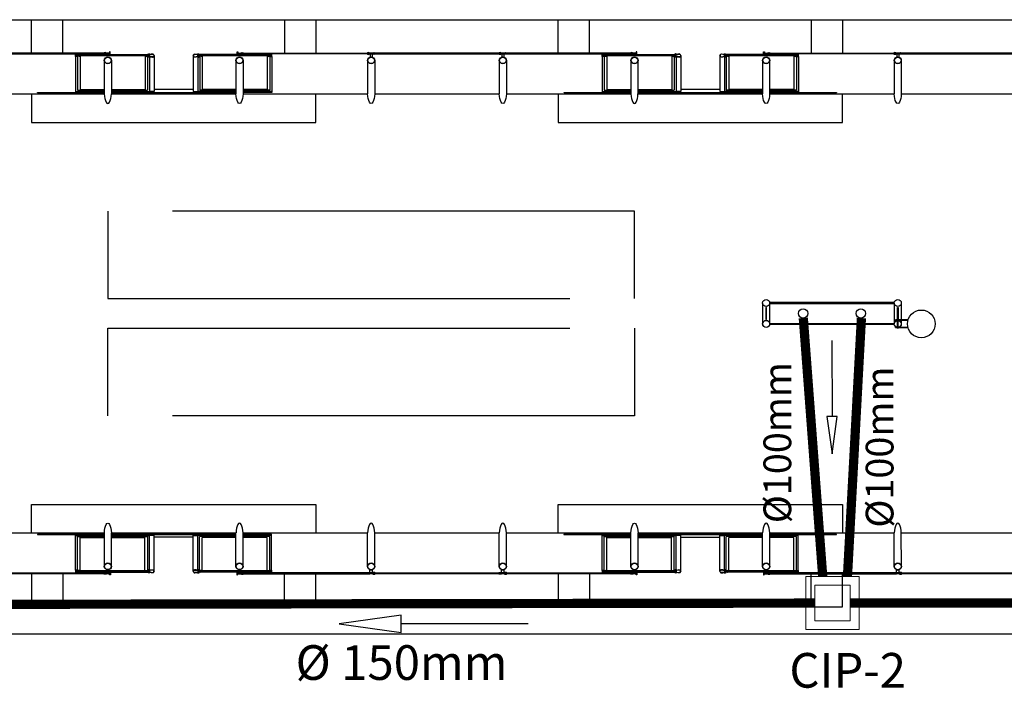
# Model space of a CAD drawing. Extents: x 37684 to 185796, y -72531 to -43496.
# Drawn here: x 158294 to 159360, y -61342 to -60619 of the extents above; entities that cross this region are included whole.
import ezdxf
from ezdxf.enums import TextEntityAlignment as Align

# ---------------------------------------------------------------- set-up
doc = ezdxf.new("R2010")
doc.units = 0
doc.header["$LTSCALE"] = 100
doc.linetypes.add('DASHED', pattern=[0.75, 0.5, -0.25])
doc.linetypes.add('DASHED2', pattern=[0.375, 0.25, -0.125])
doc.layers.get('0').update_dxf_attribs({"linetype": 'CONTINUOUS'})
for name, color, linetype in [('005', 7, 'CONTINUOUS'), ('2', 7, 'CONTINUOUS'), ('agua', 7, 'CONTINUOUS'), ('BASE ELETRICA', 7, 'CONTINUOUS'), ('PVC 100 AP', 170, 'CONTINUOUS')]:
    doc.layers.add(name, color=color, linetype=linetype)
doc.styles.add('ROMANS', font='romans.shx', dxfattribs={"height": 30})

# ---------------------------------------------------------------- blocks, each defined once
blk = doc.blocks.new('ESTACAO SOLAR1')
at = {"layer": '005'}
for p, q in [((-49.864, 4.28), (-49.864, 3.903)), ((-49.844, 4.3), (-49.084, 4.3)), ((-49.844, 4.28), (-49.844, 3.916)), ((-49.815, 4.285), (-49.815, 3.924)), ((-49.112, 4.285), (-49.112, 3.924)), ((-49.084, 4.277), (-49.084, 3.916)), ((-49.064, 4.273), (-49.064, 3.903)), ((-48.541, 4.273), (-48.541, 3.903)), ((-47.761, 4.3), (-48.521, 4.3)), ((-48.521, 4.277), (-48.521, 3.916)), ((-48.493, 4.285), (-48.493, 3.924)), ((-47.79, 4.285), (-47.79, 3.924)), ((-47.761, 4.28), (-47.761, 3.916)), ((-47.741, 4.28), (-47.741, 3.903)), ((-44.164, 4.28), (-44.164, 3.903)), ((-44.144, 4.3), (-43.384, 4.3)), ((-44.144, 4.28), (-44.144, 3.916)), ((-44.115, 4.285), (-44.115, 3.924)), ((-43.412, 4.285), (-43.412, 3.924)), ((-43.384, 4.277), (-43.384, 3.916)), ((-43.364, 4.273), (-43.364, 3.903)), ((-42.841, 4.273), (-42.841, 3.903)), ((-42.061, 4.3), (-42.821, 4.3)), ((-42.821, 4.277), (-42.821, 3.916)), ((-42.793, 4.285), (-42.793, 3.924)), ((-42.09, 4.285), (-42.09, 3.924)), ((-42.061, 4.28), (-42.061, 3.916)), ((-42.041, 4.28), (-42.041, 3.903)), ((-49.477, 4.238), (-49.477, 3.876)), ((-48.128, 4.238), (-48.128, 3.876)), ((-46.703, 4.238), (-46.703, 3.876)), ((-45.278, 4.238), (-45.278, 3.876)), ((-43.777, 4.238), (-43.777, 3.876)), ((-42.428, 4.238), (-42.428, 3.876)), ((-41.003, 4.238), (-41.003, 3.876)), ((-50.902, 3.876), (-49.553, 3.876)), ((-49.864, 3.903), (-49.553, 3.903)), ((-49.844, 3.916), (-49.553, 3.916)), ((-49.815, 3.924), (-49.553, 3.924)), ((-49.477, 3.924), (-49.112, 3.924)), ((-49.477, 3.916), (-49.084, 3.916)), ((-49.477, 3.903), (-49.064, 3.903)), ((-49.477, 3.888), (-48.128, 3.888)), ((-49.477, 3.876), (-48.128, 3.876)), ((-49.064, 3.892), (-48.541, 3.892)), ((-48.591, 3.923), (-49.014, 3.923)), ((-48.128, 3.903), (-48.541, 3.903)), ((-48.128, 3.916), (-48.521, 3.916)), ((-48.128, 3.924), (-48.493, 3.924)), ((-47.79, 3.924), (-48.052, 3.924)), ((-47.761, 3.916), (-48.052, 3.916)), ((-47.741, 3.903), (-48.052, 3.903)), ((-48.052, 3.876), (-46.703, 3.876)), ((-46.627, 3.876), (-45.278, 3.876)), ((-45.202, 3.876), (-43.853, 3.876)), ((-44.164, 3.903), (-43.853, 3.903)), ((-44.144, 3.916), (-43.853, 3.916)), ((-44.115, 3.924), (-43.853, 3.924)), ((-43.777, 3.924), (-43.412, 3.924)), ((-43.777, 3.916), (-43.384, 3.916)), ((-43.777, 3.903), (-43.364, 3.903)), ((-43.777, 3.888), (-42.428, 3.888)), ((-43.777, 3.876), (-42.428, 3.876)), ((-43.364, 3.892), (-42.841, 3.892)), ((-42.891, 3.923), (-43.314, 3.923)), ((-42.428, 3.903), (-42.841, 3.903)), ((-42.428, 3.916), (-42.821, 3.916)), ((-42.428, 3.924), (-42.793, 3.924)), ((-42.09, 3.924), (-42.352, 3.924)), ((-42.061, 3.916), (-42.352, 3.916)), ((-42.041, 3.903), (-42.352, 3.903)), ((-42.352, 3.876), (-41.003, 3.876)), ((-40.927, 3.876), (-39.578, 3.876)), ((-42.428, 1.613), (-42.428, 1.387)), ((-42.352, 1.613), (-42.352, 1.387)), ((-41.003, 1.613), (-41.003, 1.386)), ((-40.927, 1.613), (-40.927, 1.386)), ((-40.857, 1.43, 0), (-40.99, 1.43, 0)), ((-40.99, 1.425, 0), (-40.99, 1.43, 0)), ((-40.858, 1.425, 0), (-40.99, 1.425, 0)), ((-40.973, 1.435, 0), (-40.973, 1.43, 0)), ((-40.957, 1.435, 0), (-40.973, 1.435, 0)), ((-40.968, 1.349, 0), (-40.968, 1.425, 0)), ((-40.962, 1.349, 0), (-40.962, 1.425, 0)), ((-40.957, 1.435, 0), (-40.957, 1.43, 0)), ((-40.858, 1.349, 0), (-40.99, 1.349, 0)), ((-40.99, 1.344, 0), (-40.99, 1.349, 0)), ((-40.857, 1.344, 0), (-40.99, 1.344, 0)), ((-40.973, 1.339, 0), (-40.973, 1.344, 0)), ((-40.957, 1.339, 0), (-40.973, 1.339, 0)), ((-40.957, 1.339, 0), (-40.957, 1.344, 0)), ((-50.902, -0.875), (-49.553, -0.875)), ((-49.864, -0.902), (-49.553, -0.902)), ((-49.864, -1.279), (-49.864, -0.902)), ((-49.844, -0.915), (-49.553, -0.915)), ((-49.844, -1.279), (-49.844, -0.915)), ((-49.815, -0.924), (-49.553, -0.924)), ((-49.815, -1.284), (-49.815, -0.924)), ((-49.477, -0.875), (-48.128, -0.875)), ((-49.477, -1.237), (-49.477, -0.875)), ((-49.477, -0.887), (-48.128, -0.887)), ((-49.477, -0.902), (-49.064, -0.902)), ((-49.477, -0.915), (-49.084, -0.915)), ((-49.477, -0.924), (-49.113, -0.924)), ((-49.113, -1.284), (-49.113, -0.924)), ((-49.084, -1.276), (-49.084, -0.915)), ((-49.064, -0.891), (-48.542, -0.891)), ((-49.064, -1.272), (-49.064, -0.902)), ((-48.591, -0.922), (-49.014, -0.922)), ((-48.542, -1.272), (-48.542, -0.902)), ((-48.128, -0.902), (-48.542, -0.902)), ((-48.522, -1.276), (-48.522, -0.915)), ((-48.128, -0.915), (-48.522, -0.915)), ((-48.128, -0.924), (-48.493, -0.924)), ((-48.493, -1.284), (-48.493, -0.924)), ((-48.128, -1.237), (-48.128, -0.875)), ((-48.052, -0.875), (-46.703, -0.875)), ((-47.742, -0.902), (-48.052, -0.902)), ((-47.762, -0.915), (-48.052, -0.915)), ((-47.79, -0.924), (-48.052, -0.924)), ((-47.791, -1.285), (-47.79, -0.924)), ((-47.762, -1.279), (-47.762, -0.915)), ((-47.742, -1.279), (-47.742, -0.902)), ((-46.703, -1.238), (-46.703, -0.875)), ((-46.627, -0.875), (-45.278, -0.875)), ((-45.278, -1.238), (-45.278, -0.875)), ((-45.202, -0.875), (-43.853, -0.875)), ((-44.164, -0.902), (-43.853, -0.902)), ((-44.164, -1.28), (-44.164, -0.902)), ((-44.144, -0.915), (-43.853, -0.915)), ((-44.144, -1.28), (-44.144, -0.915)), ((-44.115, -0.924), (-43.853, -0.924)), ((-44.115, -1.285), (-44.115, -0.924)), ((-43.777, -0.875), (-42.428, -0.875)), ((-43.777, -1.238), (-43.777, -0.875)), ((-43.777, -0.888), (-42.428, -0.888)), ((-43.777, -0.902), (-43.364, -0.902)), ((-43.777, -0.915), (-43.384, -0.915)), ((-43.777, -0.924), (-43.413, -0.924)), ((-43.413, -1.285), (-43.413, -0.924)), ((-43.384, -1.277), (-43.384, -0.915)), ((-43.364, -0.892), (-42.842, -0.892)), ((-43.364, -1.273), (-43.364, -0.902)), ((-42.891, -0.923), (-43.314, -0.923)), ((-42.842, -1.273), (-42.842, -0.902)), ((-42.428, -0.902), (-42.842, -0.902)), ((-42.822, -1.277), (-42.822, -0.915)), ((-42.428, -0.915), (-42.822, -0.915)), ((-42.428, -0.924), (-42.793, -0.924)), ((-42.793, -1.285), (-42.793, -0.924)), ((-42.428, -1.238), (-42.428, -0.875)), ((-42.352, -0.875), (-41.003, -0.875)), ((-42.042, -0.902), (-42.352, -0.902)), ((-42.062, -0.915), (-42.352, -0.915)), ((-42.09, -0.924), (-42.352, -0.924)), ((-42.091, -1.285), (-42.09, -0.924)), ((-42.062, -1.28), (-42.062, -0.915)), ((-42.042, -1.28), (-42.042, -0.902)), ((-41.003, -1.238), (-41.003, -0.875)), ((-40.927, -0.875), (-39.578, -0.875)), ((-49.844, -1.299), (-49.084, -1.299)), ((-47.762, -1.299), (-48.522, -1.299)), ((-44.144, -1.3), (-43.384, -1.3)), ((-42.062, -1.3), (-42.822, -1.3))]:
    blk.add_line(p, q, dxfattribs=at)
for points in [[(-50.34, 4.317), (-50.34, 4.676), (-50.002, 4.676)], [(-50.002, 4.317), (-50.002, 4.676), (-47.602, 4.676), (-47.602, 4.317)], [(-47.602, 4.676), (-47.265, 4.676), (-47.265, 4.317)], [(-44.64, 4.317), (-44.64, 4.676), (-44.302, 4.676)], [(-44.302, 4.317), (-44.302, 4.676), (-41.902, 4.676), (-41.902, 4.317)], [(-41.902, 4.676), (-41.565, 4.676), (-41.565, 4.317)], [(-50.906, 4.309), (-49.548, 4.309), (-49.548, 4.317), (-50.906, 4.317), (-50.906, 4.309)], [(-49.845, 4.282), (-49.862, 4.282), (-49.862, 4.299), (-49.845, 4.299), (-49.845, 4.282)], [(-49.844, 4.294), (-49.834, 4.294), (-49.834, 4.286), (-49.844, 4.286)], [(-49.826, 4.294), (-49.102, 4.294), (-49.102, 4.286), (-49.826, 4.286), (-49.826, 4.294)], [(-49.488, 4.309), (-49.488, 4.329), (-49.496, 4.329), (-49.496, 4.317), (-49.543, 4.317), (-49.543, 4.309), (-49.488, 4.309)], [(-49.084, 4.294), (-49.094, 4.294), (-49.094, 4.286), (-49.084, 4.286)], [(-49.082, 4.282), (-49.065, 4.282), (-49.065, 4.299), (-49.082, 4.299), (-49.082, 4.282)], [(-49.014, 4.29), (-49.014, 3.903), (-49.064, 3.903)], [(-48.591, 4.29), (-48.591, 3.903), (-48.541, 3.903)], [(-48.523, 4.282), (-48.54, 4.282), (-48.54, 4.299), (-48.523, 4.299), (-48.523, 4.282)], [(-48.522, 4.294), (-48.512, 4.294), (-48.512, 4.286), (-48.522, 4.286)], [(-48.504, 4.294), (-47.78, 4.294), (-47.78, 4.286), (-48.504, 4.286), (-48.504, 4.294)], [(-48.117, 4.309), (-48.117, 4.329), (-48.109, 4.329), (-48.109, 4.317), (-48.062, 4.317), (-48.062, 4.309), (-48.117, 4.309)], [(-46.699, 4.309), (-48.056, 4.309), (-48.056, 4.317), (-46.699, 4.317), (-46.699, 4.309)], [(-47.762, 4.294), (-47.772, 4.294), (-47.772, 4.286), (-47.762, 4.286)], [(-47.76, 4.282), (-47.743, 4.282), (-47.743, 4.299), (-47.76, 4.299), (-47.76, 4.282)], [(-46.631, 4.309), (-45.273, 4.309), (-45.273, 4.317), (-46.631, 4.317), (-46.631, 4.309)], [(-45.206, 4.309), (-43.848, 4.309), (-43.848, 4.317), (-45.206, 4.317), (-45.206, 4.309)], [(-44.145, 4.282), (-44.162, 4.282), (-44.162, 4.299), (-44.145, 4.299), (-44.145, 4.282)], [(-44.144, 4.294), (-44.134, 4.294), (-44.134, 4.286), (-44.144, 4.286)], [(-44.126, 4.294), (-43.402, 4.294), (-43.402, 4.286), (-44.126, 4.286), (-44.126, 4.294)], [(-43.788, 4.309), (-43.788, 4.329), (-43.796, 4.329), (-43.796, 4.317), (-43.843, 4.317), (-43.843, 4.309), (-43.788, 4.309)], [(-43.384, 4.294), (-43.394, 4.294), (-43.394, 4.286), (-43.384, 4.286)], [(-43.382, 4.282), (-43.365, 4.282), (-43.365, 4.299), (-43.382, 4.299), (-43.382, 4.282)], [(-43.314, 4.29), (-43.314, 3.903), (-43.364, 3.903)], [(-42.891, 4.29), (-42.891, 3.903), (-42.841, 3.903)], [(-42.823, 4.282), (-42.84, 4.282), (-42.84, 4.299), (-42.823, 4.299), (-42.823, 4.282)], [(-42.822, 4.294), (-42.812, 4.294), (-42.812, 4.286), (-42.822, 4.286)], [(-42.804, 4.294), (-42.08, 4.294), (-42.08, 4.286), (-42.804, 4.286), (-42.804, 4.294)], [(-42.417, 4.309), (-42.417, 4.329), (-42.409, 4.329), (-42.409, 4.317), (-42.362, 4.317), (-42.362, 4.309), (-42.417, 4.309)], [(-40.999, 4.309), (-42.356, 4.309), (-42.356, 4.317), (-40.999, 4.317), (-40.999, 4.309)], [(-42.062, 4.294), (-42.072, 4.294), (-42.072, 4.286), (-42.062, 4.286)], [(-42.06, 4.282), (-42.043, 4.282), (-42.043, 4.299), (-42.06, 4.299), (-42.06, 4.282)], [(-40.931, 4.309), (-39.573, 4.309), (-39.573, 4.317), (-40.931, 4.317), (-40.931, 4.309)], [(-49.553, 4.238), (-49.553, 3.876)], [(-48.052, 4.238), (-48.052, 3.876)], [(-46.627, 4.238), (-46.627, 3.876)], [(-45.202, 4.238), (-45.202, 3.876)], [(-43.853, 4.238), (-43.853, 3.876)], [(-42.352, 4.238), (-42.352, 3.876)], [(-40.927, 4.238), (-40.927, 3.876)], [(-50.34, 3.876), (-50.34, 3.567), (-47.265, 3.567), (-47.265, 3.876)], [(-49.553, 3.888), (-50.277, 3.888), (-50.277, 3.892), (-49.864, 3.892)], [(-49.864, 3.903), (-49.864, 3.889), (-49.553, 3.889)], [(-49.477, 3.889), (-49.064, 3.889), (-49.064, 3.903)], [(-48.128, 3.889), (-48.541, 3.889), (-48.541, 3.903)], [(-47.741, 3.903), (-47.741, 3.889), (-48.052, 3.889)], [(-44.64, 3.876), (-44.64, 3.567), (-41.565, 3.567), (-41.565, 3.876)], [(-43.853, 3.888), (-44.577, 3.888), (-44.577, 3.892), (-44.164, 3.892)], [(-44.164, 3.903), (-44.164, 3.889), (-43.853, 3.889)], [(-43.777, 3.889), (-43.364, 3.889), (-43.364, 3.903)], [(-42.428, 3.889), (-42.841, 3.889), (-42.841, 3.903)], [(-42.041, 3.903), (-42.041, 3.889), (-42.352, 3.889)], [(-42.041, 3.892), (-41.627, 3.892), (-41.627, 3.888), (-42.352, 3.888)], [(-50.34, -0.875), (-50.34, -0.566), (-47.265, -0.566), (-47.265, -0.875)], [(-44.64, -0.875), (-44.64, -0.566), (-41.565, -0.567), (-41.565, -0.875)], [(-49.553, -0.887), (-50.278, -0.887), (-50.278, -0.891), (-49.864, -0.891)], [(-49.864, -0.902), (-49.864, -0.888), (-49.553, -0.888)], [(-49.553, -1.237), (-49.553, -0.875)], [(-49.477, -0.888), (-49.064, -0.888), (-49.064, -0.902)], [(-49.014, -1.289), (-49.014, -0.902), (-49.064, -0.902)], [(-48.591, -1.289), (-48.591, -0.902), (-48.542, -0.902)], [(-48.128, -0.888), (-48.542, -0.888), (-48.542, -0.902)], [(-48.052, -1.237), (-48.052, -0.875)], [(-47.742, -0.902), (-47.742, -0.888), (-48.052, -0.888)], [(-46.627, -1.238), (-46.627, -0.875)], [(-45.202, -1.238), (-45.202, -0.875)], [(-43.853, -0.888), (-44.578, -0.888), (-44.578, -0.892), (-44.164, -0.892)], [(-44.164, -0.902), (-44.164, -0.888), (-43.853, -0.888)], [(-43.853, -1.238), (-43.853, -0.875)], [(-43.777, -0.888), (-43.364, -0.888), (-43.364, -0.902)], [(-43.314, -1.29), (-43.314, -0.902), (-43.364, -0.902)], [(-42.891, -1.29), (-42.891, -0.902), (-42.842, -0.902)], [(-42.428, -0.889), (-42.842, -0.888), (-42.842, -0.902)], [(-42.352, -1.238), (-42.352, -0.875)], [(-42.042, -0.892), (-41.628, -0.892), (-41.628, -0.888), (-42.352, -0.888)], [(-42.042, -0.902), (-42.042, -0.889), (-42.352, -0.889)], [(-40.927, -1.238), (-40.927, -0.875)], [(-50.907, -1.308), (-49.549, -1.308), (-49.549, -1.316), (-50.907, -1.316), (-50.907, -1.308)], [(-50.34, -1.316), (-50.34, -1.675), (-50.003, -1.675)], [(-50.003, -1.316), (-50.003, -1.675), (-47.603, -1.675), (-47.603, -1.316)], [(-49.845, -1.281), (-49.862, -1.281), (-49.862, -1.298), (-49.845, -1.298), (-49.845, -1.281)], [(-49.844, -1.293), (-49.834, -1.293), (-49.834, -1.285), (-49.844, -1.285)], [(-49.826, -1.293), (-49.102, -1.293), (-49.102, -1.285), (-49.826, -1.285), (-49.826, -1.293)], [(-49.488, -1.308), (-49.488, -1.328), (-49.496, -1.328), (-49.496, -1.316), (-49.543, -1.316), (-49.543, -1.308), (-49.488, -1.308)], [(-49.084, -1.293), (-49.094, -1.293), (-49.094, -1.285), (-49.084, -1.285)], [(-49.082, -1.281), (-49.065, -1.281), (-49.065, -1.298), (-49.082, -1.298), (-49.082, -1.281)], [(-48.523, -1.281), (-48.54, -1.281), (-48.54, -1.298), (-48.523, -1.298), (-48.523, -1.281)], [(-48.522, -1.293), (-48.512, -1.293), (-48.512, -1.285), (-48.522, -1.285)], [(-48.504, -1.293), (-47.78, -1.293), (-47.78, -1.285), (-48.504, -1.285), (-48.504, -1.293)], [(-48.118, -1.308), (-48.118, -1.328), (-48.11, -1.328), (-48.11, -1.316), (-48.063, -1.316), (-48.063, -1.308), (-48.118, -1.308)], [(-46.699, -1.308), (-48.057, -1.308), (-48.057, -1.316), (-46.699, -1.316), (-46.699, -1.308)], [(-47.762, -1.293), (-47.772, -1.293), (-47.772, -1.285), (-47.762, -1.285)], [(-47.76, -1.281), (-47.743, -1.281), (-47.743, -1.298), (-47.76, -1.298), (-47.76, -1.281)], [(-47.603, -1.675), (-47.265, -1.675), (-47.265, -1.316)], [(-46.632, -1.308), (-45.274, -1.308), (-45.274, -1.316), (-46.632, -1.316), (-46.632, -1.308)], [(-45.207, -1.308), (-43.849, -1.308), (-43.849, -1.316), (-45.207, -1.316), (-45.207, -1.308)], [(-44.64, -1.316), (-44.64, -1.675), (-44.303, -1.675)], [(-44.303, -1.316), (-44.303, -1.675), (-41.903, -1.675), (-41.903, -1.316)], [(-44.145, -1.281), (-44.162, -1.281), (-44.162, -1.298), (-44.145, -1.298), (-44.145, -1.281)], [(-44.144, -1.294), (-44.134, -1.294), (-44.134, -1.286), (-44.144, -1.286)], [(-44.126, -1.294), (-43.402, -1.294), (-43.402, -1.286), (-44.126, -1.286), (-44.126, -1.294)], [(-43.788, -1.308), (-43.788, -1.328), (-43.796, -1.328), (-43.796, -1.316), (-43.843, -1.316), (-43.843, -1.308), (-43.788, -1.308)], [(-43.384, -1.294), (-43.394, -1.294), (-43.394, -1.286), (-43.384, -1.286)], [(-43.382, -1.281), (-43.365, -1.281), (-43.365, -1.298), (-43.382, -1.298), (-43.382, -1.281)], [(-42.823, -1.281), (-42.84, -1.281), (-42.84, -1.298), (-42.823, -1.298), (-42.823, -1.281)], [(-42.822, -1.294), (-42.812, -1.294), (-42.812, -1.286), (-42.822, -1.286)], [(-42.804, -1.294), (-42.08, -1.294), (-42.08, -1.286), (-42.804, -1.286), (-42.804, -1.294)], [(-42.418, -1.308), (-42.418, -1.329), (-42.41, -1.329), (-42.41, -1.316), (-42.363, -1.316), (-42.363, -1.308), (-42.418, -1.308)], [(-40.999, -1.308), (-42.357, -1.308), (-42.357, -1.316), (-40.999, -1.316), (-40.999, -1.308)], [(-42.062, -1.294), (-42.072, -1.294), (-42.072, -1.286), (-42.062, -1.286)], [(-42.06, -1.281), (-42.043, -1.281), (-42.043, -1.298), (-42.06, -1.298), (-42.06, -1.281)], [(-41.903, -1.675), (-41.565, -1.675), (-41.565, -1.316)], [(-40.932, -1.308), (-39.574, -1.308), (-39.574, -1.316), (-40.932, -1.316), (-40.932, -1.308)]]:
    blk.add_lwpolyline(points, dxfattribs=at)
for points in [[(-49.844, 4.3), (-49.844, 4.28), (-49.864, 4.28), (-49.864, 4.3)], [(-49.084, 4.3), (-49.084, 4.28), (-49.064, 4.28), (-49.064, 4.3)], [(-48.521, 4.3), (-48.521, 4.28), (-48.541, 4.28), (-48.541, 4.3)], [(-47.761, 4.3), (-47.761, 4.28), (-47.741, 4.28), (-47.741, 4.3)], [(-46.692, 4.309), (-46.637, 4.309), (-46.637, 4.317), (-46.692, 4.317)], [(-45.267, 4.309), (-45.212, 4.309), (-45.212, 4.317), (-45.267, 4.317)], [(-44.144, 4.3), (-44.144, 4.28), (-44.164, 4.28), (-44.164, 4.3)], [(-43.384, 4.3), (-43.384, 4.28), (-43.364, 4.28), (-43.364, 4.3)], [(-42.821, 4.3), (-42.821, 4.28), (-42.841, 4.28), (-42.841, 4.3)], [(-42.061, 4.3), (-42.061, 4.28), (-42.041, 4.28), (-42.041, 4.3)], [(-40.992, 4.309), (-40.937, 4.309), (-40.937, 4.317), (-40.992, 4.317)], [(-42.342, 1.608), (-41.013, 1.608), (-41.013, 1.618), (-42.342, 1.618)], [(-42.39, 1.435), (-42.385, 1.435), (-42.385, 1.565), (-42.395, 1.565), (-42.395, 1.435)], [(-40.965, 1.434), (-40.97, 1.434), (-40.97, 1.565), (-40.96, 1.565), (-40.96, 1.434)], [(-42.342, 1.392), (-41.013, 1.391), (-41.013, 1.381), (-42.342, 1.382)], [(-49.844, -1.299), (-49.844, -1.279), (-49.864, -1.279), (-49.864, -1.299)], [(-49.084, -1.299), (-49.084, -1.279), (-49.064, -1.279), (-49.064, -1.299)], [(-48.522, -1.299), (-48.522, -1.279), (-48.542, -1.279), (-48.542, -1.299)], [(-47.762, -1.299), (-47.762, -1.279), (-47.742, -1.279), (-47.742, -1.299)], [(-46.693, -1.308), (-46.638, -1.308), (-46.638, -1.316), (-46.693, -1.316)], [(-45.268, -1.308), (-45.213, -1.308), (-45.213, -1.316), (-45.268, -1.316)], [(-44.144, -1.3), (-44.144, -1.28), (-44.164, -1.28), (-44.164, -1.3)], [(-43.384, -1.3), (-43.384, -1.28), (-43.364, -1.28), (-43.364, -1.3)], [(-42.822, -1.3), (-42.822, -1.28), (-42.842, -1.28), (-42.842, -1.3)], [(-42.062, -1.3), (-42.062, -1.28), (-42.042, -1.28), (-42.042, -1.3)], [(-40.993, -1.308), (-40.938, -1.308), (-40.938, -1.316), (-40.993, -1.316)]]:
    blk.add_lwpolyline(points, close=True, dxfattribs=at)
for points in [[(-49.827, 4.285), (-49.815, 4.285, -0.314366), (-49.843, 4.286), (-49.832, 4.286), (-49.832, 4.295), (-49.843, 4.295, -0.314485), (-49.815, 4.295), (-49.827, 4.295)], [(-49.543, 4.317), (-49.531, 4.317, 0.314486), (-49.56, 4.317), (-49.548, 4.317), (-49.548, 4.308), (-49.56, 4.308, 0.314485), (-49.531, 4.308), (-49.543, 4.308)], [(-49.101, 4.285), (-49.112, 4.285, 0.314366), (-49.084, 4.286), (-49.096, 4.286), (-49.096, 4.295), (-49.084, 4.295, 0.314485), (-49.112, 4.295), (-49.101, 4.295)], [(-49.084, 4.303), (-49.084, 4.3), (-49.059, 4.3, -0.040244), (-49.033, 4.304, -0.441206), (-49.017, 4.29, -0.441206), (-49.033, 4.277, -0.040244), (-49.059, 4.28), (-49.084, 4.28), (-49.084, 4.277), (-49.059, 4.277, 0.03994), (-49.033, 4.274, 0.436397), (-49.014, 4.29, 0.436397), (-49.033, 4.307, 0.03994), (-49.059, 4.303)], [(-49.06, 4.303, 0.171988), (-49.065, 4.308), (-49.065, 4.305), (-49.072, 4.305), (-49.072, 4.308, 0.171988), (-49.077, 4.303)], [(-49.06, 4.277, -0.171988), (-49.065, 4.273), (-49.065, 4.276), (-49.072, 4.276), (-49.072, 4.273, -0.171988), (-49.077, 4.277)], [(-48.521, 4.303), (-48.521, 4.3), (-48.546, 4.3, 0.040244), (-48.572, 4.304, 0.441206), (-48.588, 4.29, 0.441206), (-48.572, 4.277, 0.040244), (-48.546, 4.28), (-48.521, 4.28), (-48.521, 4.277), (-48.546, 4.277, -0.03994), (-48.572, 4.274, -0.436397), (-48.591, 4.29, -0.436397), (-48.572, 4.307, -0.03994), (-48.546, 4.303)], [(-48.545, 4.303, -0.171988), (-48.54, 4.308), (-48.54, 4.305), (-48.533, 4.305), (-48.533, 4.308, -0.171988), (-48.528, 4.303)], [(-48.545, 4.277, 0.171988), (-48.54, 4.273), (-48.54, 4.276), (-48.533, 4.276), (-48.533, 4.273, 0.171988), (-48.528, 4.277)], [(-48.504, 4.285), (-48.493, 4.285, -0.314366), (-48.521, 4.286), (-48.509, 4.286), (-48.509, 4.295), (-48.521, 4.295, -0.314485), (-48.493, 4.295), (-48.504, 4.295)], [(-48.062, 4.317), (-48.074, 4.317, -0.314486), (-48.045, 4.317), (-48.057, 4.317), (-48.057, 4.308), (-48.045, 4.308, -0.314485), (-48.074, 4.308), (-48.062, 4.308)], [(-47.779, 4.285), (-47.79, 4.285, 0.314366), (-47.762, 4.286), (-47.774, 4.286), (-47.774, 4.295), (-47.762, 4.295, 0.314485), (-47.79, 4.295), (-47.779, 4.295)], [(-46.693, 4.317), (-46.681, 4.317, 0.314486), (-46.71, 4.317), (-46.698, 4.317), (-46.698, 4.308), (-46.71, 4.308, 0.314485), (-46.681, 4.308), (-46.693, 4.308)], [(-46.652, 4.309), (-46.677, 4.309), (-46.677, 4.274, -0.169181), (-46.652, 4.274)], [(-46.637, 4.317), (-46.649, 4.317, -0.314486), (-46.62, 4.317), (-46.632, 4.317), (-46.632, 4.308), (-46.62, 4.308, -0.314485), (-46.649, 4.308), (-46.637, 4.308)], [(-45.268, 4.317), (-45.256, 4.317, 0.314486), (-45.285, 4.317), (-45.273, 4.317), (-45.273, 4.308), (-45.285, 4.308, 0.314485), (-45.256, 4.308), (-45.268, 4.308)], [(-45.227, 4.309), (-45.252, 4.309), (-45.252, 4.274, -0.169181), (-45.227, 4.274)], [(-45.212, 4.317), (-45.224, 4.317, -0.314486), (-45.195, 4.317), (-45.207, 4.317), (-45.207, 4.308), (-45.195, 4.308, -0.314485), (-45.224, 4.308), (-45.212, 4.308)], [(-44.127, 4.285), (-44.115, 4.285, -0.314366), (-44.143, 4.286), (-44.132, 4.286), (-44.132, 4.295), (-44.143, 4.295, -0.314485), (-44.115, 4.295), (-44.127, 4.295)], [(-43.843, 4.317), (-43.831, 4.317, 0.314486), (-43.86, 4.317), (-43.848, 4.317), (-43.848, 4.308), (-43.86, 4.308, 0.314485), (-43.831, 4.308), (-43.843, 4.308)], [(-43.401, 4.285), (-43.412, 4.285, 0.314366), (-43.384, 4.286), (-43.396, 4.286), (-43.396, 4.295), (-43.384, 4.295, 0.314485), (-43.412, 4.295), (-43.401, 4.295)], [(-43.384, 4.303), (-43.384, 4.3), (-43.359, 4.3, -0.040244), (-43.333, 4.304, -0.441206), (-43.317, 4.29, -0.441206), (-43.333, 4.277, -0.040244), (-43.359, 4.28), (-43.384, 4.28), (-43.384, 4.277), (-43.359, 4.277, 0.03994), (-43.333, 4.274, 0.436397), (-43.314, 4.29, 0.436397), (-43.333, 4.307, 0.03994), (-43.359, 4.303)], [(-43.36, 4.303, 0.171988), (-43.365, 4.308), (-43.365, 4.305), (-43.372, 4.305), (-43.372, 4.308, 0.171988), (-43.377, 4.303)], [(-43.36, 4.277, -0.171988), (-43.365, 4.273), (-43.365, 4.276), (-43.372, 4.276), (-43.372, 4.273, -0.171988), (-43.377, 4.277)], [(-42.821, 4.303), (-42.821, 4.3), (-42.846, 4.3, 0.040244), (-42.872, 4.304, 0.441206), (-42.888, 4.29, 0.441206), (-42.872, 4.277, 0.040244), (-42.846, 4.28), (-42.821, 4.28), (-42.821, 4.277), (-42.846, 4.277, -0.03994), (-42.872, 4.274, -0.436397), (-42.891, 4.29, -0.436397), (-42.872, 4.307, -0.03994), (-42.846, 4.303)], [(-42.845, 4.303, -0.171988), (-42.84, 4.308), (-42.84, 4.305), (-42.833, 4.305), (-42.833, 4.308, -0.171988), (-42.828, 4.303)], [(-42.845, 4.277, 0.171988), (-42.84, 4.273), (-42.84, 4.276), (-42.833, 4.276), (-42.833, 4.273, 0.171988), (-42.828, 4.277)], [(-42.804, 4.285), (-42.793, 4.285, -0.314366), (-42.821, 4.286), (-42.809, 4.286), (-42.809, 4.295), (-42.821, 4.295, -0.314485), (-42.793, 4.295), (-42.804, 4.295)], [(-42.362, 4.317), (-42.374, 4.317, -0.314486), (-42.345, 4.317), (-42.357, 4.317), (-42.357, 4.308), (-42.345, 4.308, -0.314485), (-42.374, 4.308), (-42.362, 4.308)], [(-42.079, 4.285), (-42.09, 4.285, 0.314366), (-42.062, 4.286), (-42.074, 4.286), (-42.074, 4.295), (-42.062, 4.295, 0.314485), (-42.09, 4.295), (-42.079, 4.295)], [(-40.993, 4.317), (-40.981, 4.317, 0.314486), (-41.01, 4.317), (-40.998, 4.317), (-40.998, 4.308), (-41.01, 4.308, 0.314485), (-40.981, 4.308), (-40.993, 4.308)], [(-40.952, 4.309), (-40.977, 4.309), (-40.977, 4.274, -0.169181), (-40.952, 4.274)], [(-40.937, 4.317), (-40.949, 4.317, -0.314486), (-40.92, 4.317), (-40.932, 4.317), (-40.932, 4.308), (-40.92, 4.308, -0.314485), (-40.949, 4.308), (-40.937, 4.308)], [(-49.084, -1.302), (-49.084, -1.299), (-49.059, -1.299, 0.040244), (-49.034, -1.303, 0.441206), (-49.017, -1.289, 0.441206), (-49.034, -1.276, 0.040244), (-49.059, -1.279), (-49.084, -1.279), (-49.084, -1.276), (-49.059, -1.276, -0.03994), (-49.033, -1.273, -0.436397), (-49.014, -1.289, -0.436397), (-49.033, -1.306, -0.03994), (-49.059, -1.302)], [(-49.06, -1.276, 0.171988), (-49.065, -1.272), (-49.065, -1.275), (-49.072, -1.275), (-49.072, -1.272, 0.171988), (-49.077, -1.276)], [(-48.522, -1.302), (-48.522, -1.299), (-48.546, -1.299, -0.040244), (-48.572, -1.303, -0.441206), (-48.588, -1.289, -0.441206), (-48.572, -1.276, -0.040244), (-48.546, -1.279), (-48.522, -1.279), (-48.522, -1.276), (-48.546, -1.276, 0.03994), (-48.572, -1.273, 0.436397), (-48.591, -1.289, 0.436397), (-48.572, -1.306, 0.03994), (-48.546, -1.302)], [(-48.545, -1.276, -0.171988), (-48.54, -1.272), (-48.54, -1.275), (-48.533, -1.275), (-48.533, -1.272, -0.171988), (-48.528, -1.276)], [(-46.653, -1.308), (-46.678, -1.308), (-46.678, -1.273, 0.169181), (-46.653, -1.273)], [(-45.228, -1.308), (-45.253, -1.308), (-45.253, -1.273, 0.169181), (-45.228, -1.273)], [(-43.384, -1.303), (-43.384, -1.3), (-43.359, -1.3, 0.040244), (-43.334, -1.303, 0.441206), (-43.317, -1.29, 0.441206), (-43.334, -1.276, 0.040244), (-43.359, -1.28), (-43.384, -1.28), (-43.384, -1.277), (-43.359, -1.277, -0.03994), (-43.333, -1.273, -0.436397), (-43.314, -1.29, -0.436397), (-43.333, -1.306, -0.03994), (-43.359, -1.303)], [(-43.36, -1.277, 0.171988), (-43.365, -1.272), (-43.365, -1.275), (-43.372, -1.275), (-43.372, -1.272, 0.171988), (-43.377, -1.277)], [(-42.822, -1.303), (-42.822, -1.3), (-42.846, -1.3, -0.040244), (-42.872, -1.303, -0.441206), (-42.888, -1.29, -0.441206), (-42.872, -1.276, -0.040244), (-42.846, -1.28), (-42.822, -1.28), (-42.822, -1.277), (-42.846, -1.277, 0.03994), (-42.872, -1.273, 0.436397), (-42.891, -1.29, 0.436397), (-42.872, -1.306, 0.03994), (-42.846, -1.303)], [(-42.845, -1.277, -0.171988), (-42.84, -1.272), (-42.84, -1.275), (-42.833, -1.275), (-42.833, -1.272, -0.171988), (-42.828, -1.277)], [(-40.953, -1.308), (-40.978, -1.308), (-40.978, -1.274, 0.169181), (-40.953, -1.274)], [(-49.827, -1.284), (-49.815, -1.284, 0.314366), (-49.843, -1.285), (-49.832, -1.285), (-49.832, -1.294), (-49.844, -1.294, 0.314485), (-49.815, -1.294), (-49.827, -1.294)], [(-49.543, -1.316), (-49.531, -1.316, -0.314486), (-49.56, -1.316), (-49.548, -1.316), (-49.548, -1.307), (-49.56, -1.307, -0.314485), (-49.531, -1.307), (-49.543, -1.307)], [(-49.101, -1.284), (-49.113, -1.284, -0.314366), (-49.084, -1.285), (-49.096, -1.285), (-49.096, -1.294), (-49.084, -1.294, -0.314485), (-49.113, -1.294), (-49.101, -1.294)], [(-49.06, -1.302, -0.171988), (-49.065, -1.307), (-49.065, -1.304), (-49.072, -1.304), (-49.072, -1.307, -0.171988), (-49.077, -1.302)], [(-48.545, -1.302, 0.171988), (-48.54, -1.307), (-48.54, -1.304), (-48.533, -1.304), (-48.533, -1.307, 0.171988), (-48.528, -1.302)], [(-48.505, -1.284), (-48.493, -1.284, 0.314366), (-48.521, -1.285), (-48.51, -1.285), (-48.51, -1.294), (-48.521, -1.294, 0.314485), (-48.493, -1.294), (-48.505, -1.294)], [(-48.062, -1.316), (-48.074, -1.316, 0.314486), (-48.045, -1.316), (-48.057, -1.316), (-48.057, -1.307), (-48.045, -1.307, 0.314485), (-48.074, -1.307), (-48.062, -1.307)], [(-47.779, -1.284), (-47.791, -1.285, -0.314366), (-47.762, -1.285), (-47.774, -1.285), (-47.774, -1.294), (-47.762, -1.294, -0.314485), (-47.79, -1.294), (-47.779, -1.294)], [(-46.693, -1.316), (-46.681, -1.316, -0.314486), (-46.71, -1.316), (-46.698, -1.316), (-46.698, -1.307), (-46.71, -1.307, -0.314485), (-46.681, -1.307), (-46.693, -1.307)], [(-46.637, -1.316), (-46.649, -1.316, 0.314486), (-46.62, -1.316), (-46.632, -1.316), (-46.632, -1.307), (-46.62, -1.307, 0.314485), (-46.649, -1.307), (-46.637, -1.307)], [(-45.268, -1.316), (-45.256, -1.316, -0.314486), (-45.285, -1.316), (-45.273, -1.316), (-45.273, -1.307), (-45.285, -1.307, -0.314485), (-45.256, -1.307), (-45.268, -1.307)], [(-45.212, -1.316), (-45.224, -1.316, 0.314486), (-45.195, -1.316), (-45.207, -1.316), (-45.207, -1.307), (-45.195, -1.307, 0.314485), (-45.224, -1.307), (-45.212, -1.307)], [(-44.127, -1.285), (-44.115, -1.285, 0.314366), (-44.143, -1.285), (-44.132, -1.285), (-44.132, -1.294), (-44.144, -1.294, 0.314485), (-44.115, -1.294), (-44.127, -1.294)], [(-43.843, -1.316), (-43.831, -1.316, -0.314486), (-43.86, -1.316), (-43.848, -1.316), (-43.848, -1.307), (-43.86, -1.307, -0.314485), (-43.831, -1.307), (-43.843, -1.307)], [(-43.401, -1.285), (-43.413, -1.285, -0.314366), (-43.384, -1.285), (-43.396, -1.285), (-43.396, -1.294), (-43.384, -1.294, -0.314485), (-43.413, -1.294), (-43.401, -1.294)], [(-43.36, -1.303, -0.171988), (-43.365, -1.307), (-43.365, -1.304), (-43.372, -1.304), (-43.372, -1.307, -0.171988), (-43.377, -1.303)], [(-42.845, -1.303, 0.171988), (-42.84, -1.307), (-42.84, -1.304), (-42.833, -1.304), (-42.833, -1.307, 0.171988), (-42.828, -1.303)], [(-42.805, -1.285), (-42.793, -1.285, 0.314366), (-42.821, -1.285), (-42.81, -1.285), (-42.81, -1.294), (-42.821, -1.294, 0.314485), (-42.793, -1.294), (-42.805, -1.294)], [(-42.362, -1.317), (-42.374, -1.317, 0.314486), (-42.345, -1.317), (-42.357, -1.317), (-42.357, -1.308), (-42.345, -1.308, 0.314485), (-42.374, -1.308), (-42.362, -1.308)], [(-42.079, -1.285), (-42.091, -1.285, -0.314366), (-42.062, -1.285), (-42.074, -1.285), (-42.074, -1.294), (-42.062, -1.294, -0.314485), (-42.09, -1.294), (-42.079, -1.294)], [(-40.993, -1.317), (-40.981, -1.317, -0.314486), (-41.01, -1.317), (-40.998, -1.317), (-40.998, -1.308), (-41.01, -1.308, -0.314485), (-40.981, -1.308), (-40.993, -1.308)], [(-40.937, -1.317), (-40.949, -1.317, 0.314486), (-40.92, -1.317), (-40.932, -1.317), (-40.932, -1.308), (-40.92, -1.308, 0.314485), (-40.949, -1.308), (-40.937, -1.308)]]:
    blk.add_lwpolyline(points, format="xyb", close=True, dxfattribs=at)
for points in [[(-49.069, 4.294), (-49.067, 4.295), (-49.067, 4.305), (-49.065, 4.305, 0.350867), (-49.068, 4.308), (-49.068, 4.308), (-49.069, 4.308), (-49.069, 4.308, 0.350867), (-49.072, 4.305), (-49.07, 4.305), (-49.07, 4.295), (-49.069, 4.294)], [(-49.069, 4.287), (-49.067, 4.286), (-49.067, 4.275), (-49.065, 4.275, -0.350867), (-49.068, 4.272), (-49.068, 4.273), (-49.069, 4.273), (-49.069, 4.272, -0.350867), (-49.072, 4.275), (-49.07, 4.275), (-49.07, 4.286), (-49.069, 4.287)], [(-48.536, 4.294), (-48.537, 4.295), (-48.537, 4.305), (-48.54, 4.305, -0.350867), (-48.537, 4.308), (-48.537, 4.308), (-48.536, 4.308), (-48.536, 4.308, -0.350867), (-48.533, 4.305), (-48.535, 4.305), (-48.535, 4.295), (-48.536, 4.294)], [(-48.536, 4.287), (-48.537, 4.286), (-48.537, 4.275), (-48.54, 4.275, 0.350867), (-48.537, 4.272), (-48.537, 4.273), (-48.536, 4.273), (-48.536, 4.272, 0.350867), (-48.533, 4.275), (-48.535, 4.275), (-48.535, 4.286), (-48.536, 4.287)], [(-43.369, 4.294), (-43.367, 4.295), (-43.367, 4.305), (-43.365, 4.305, 0.350867), (-43.368, 4.308), (-43.368, 4.308), (-43.369, 4.308), (-43.369, 4.308, 0.350867), (-43.372, 4.305), (-43.37, 4.305), (-43.37, 4.295), (-43.369, 4.294)], [(-43.369, 4.287), (-43.367, 4.286), (-43.367, 4.275), (-43.365, 4.275, -0.350867), (-43.368, 4.272), (-43.368, 4.273), (-43.369, 4.273), (-43.369, 4.272, -0.350867), (-43.372, 4.275), (-43.37, 4.275), (-43.37, 4.286), (-43.369, 4.287)], [(-42.836, 4.294), (-42.837, 4.295), (-42.837, 4.305), (-42.84, 4.305, -0.350867), (-42.837, 4.308), (-42.837, 4.308), (-42.836, 4.308), (-42.836, 4.308, -0.350867), (-42.833, 4.305), (-42.835, 4.305), (-42.835, 4.295), (-42.836, 4.294)], [(-42.836, 4.287), (-42.837, 4.286), (-42.837, 4.275), (-42.84, 4.275, 0.350867), (-42.837, 4.272), (-42.837, 4.273), (-42.836, 4.273), (-42.836, 4.272, 0.350867), (-42.833, 4.275), (-42.835, 4.275), (-42.835, 4.286), (-42.836, 4.287)], [(-49.069, -1.286), (-49.068, -1.285), (-49.068, -1.274), (-49.065, -1.274, 0.350867), (-49.068, -1.271), (-49.068, -1.272), (-49.069, -1.272), (-49.069, -1.271, 0.350867), (-49.072, -1.274), (-49.07, -1.274), (-49.07, -1.285), (-49.069, -1.286)], [(-48.537, -1.286), (-48.538, -1.285), (-48.538, -1.274), (-48.54, -1.274, -0.350867), (-48.537, -1.271), (-48.537, -1.272), (-48.536, -1.272), (-48.536, -1.271, -0.350867), (-48.533, -1.274), (-48.536, -1.274), (-48.536, -1.285), (-48.537, -1.286)], [(-43.369, -1.286), (-43.368, -1.285), (-43.368, -1.275), (-43.365, -1.275, 0.350867), (-43.368, -1.272), (-43.368, -1.272), (-43.369, -1.272), (-43.369, -1.272, 0.350867), (-43.372, -1.275), (-43.37, -1.275), (-43.37, -1.285), (-43.369, -1.286)], [(-42.837, -1.286), (-42.838, -1.285), (-42.838, -1.275), (-42.84, -1.275, -0.350867), (-42.837, -1.272), (-42.837, -1.273), (-42.836, -1.273), (-42.836, -1.272, -0.350867), (-42.833, -1.275), (-42.836, -1.275), (-42.836, -1.285), (-42.837, -1.286)], [(-49.069, -1.293), (-49.068, -1.294), (-49.068, -1.304), (-49.065, -1.304, -0.350867), (-49.068, -1.308), (-49.068, -1.307), (-49.069, -1.307), (-49.069, -1.308, -0.350867), (-49.072, -1.304), (-49.07, -1.304), (-49.07, -1.294), (-49.069, -1.293)], [(-48.537, -1.293), (-48.538, -1.294), (-48.538, -1.304), (-48.54, -1.304, 0.350867), (-48.537, -1.308), (-48.537, -1.307), (-48.536, -1.307), (-48.536, -1.308, 0.350867), (-48.533, -1.304), (-48.536, -1.304), (-48.536, -1.294), (-48.537, -1.293)], [(-43.369, -1.293), (-43.368, -1.294), (-43.368, -1.305), (-43.365, -1.305, -0.350867), (-43.368, -1.308), (-43.368, -1.307), (-43.369, -1.307), (-43.369, -1.308, -0.350867), (-43.372, -1.305), (-43.37, -1.305), (-43.37, -1.294), (-43.369, -1.293)], [(-42.837, -1.293), (-42.838, -1.294), (-42.838, -1.305), (-42.84, -1.305, 0.350867), (-42.837, -1.308), (-42.837, -1.307), (-42.836, -1.307), (-42.836, -1.308, 0.350867), (-42.833, -1.305), (-42.836, -1.305), (-42.836, -1.294), (-42.837, -1.293)]]:
    blk.add_lwpolyline(points, format="xyb", dxfattribs=at)
at = {"layer": '005', "linetype": 'DASHED2', "ltscale": 0.2}
for points in [[(-49.515, 2.608), (-49.515, 1.66), (-43.815, 1.66), (-43.815, 2.608), (-49.515, 2.608)], [(-49.515, 0.392), (-49.515, 1.34), (-43.815, 1.34), (-43.815, 0.392)]]:
    blk.add_lwpolyline(points, close=True, dxfattribs=at)
at = {"layer": '005'}
for centre, radius in [((-49.515, 4.238), 0.0381), ((-49.515, 4.238), 0.035), ((-48.09, 4.238), 0.0381), ((-48.09, 4.238), 0.035), ((-46.665, 4.238), 0.0381), ((-46.665, 4.238), 0.035), ((-45.24, 4.238), 0.0381), ((-45.24, 4.238), 0.035), ((-43.815, 4.238), 0.0381), ((-43.815, 4.238), 0.035), ((-42.39, 4.238), 0.0381), ((-42.39, 4.238), 0.035), ((-40.965, 4.238), 0.0381), ((-40.965, 4.238), 0.035), ((-42.39, 1.613), 0.038), ((-40.965, 1.613), 0.038), ((-41.99, 1.5), 0.05), ((-41.365, 1.5), 0.05), ((-40.71, 1.387, 0), 0.15), ((-42.39, 1.387), 0.038), ((-42.39, 1.387), 0.038), ((-42.39, 1.387), 0.038), ((-42.389, 1.387), 0.038), ((-42.389, 1.387), 0.038), ((-40.966, 1.387), 0.038), ((-40.966, 1.387), 0.038), ((-40.965, 1.387), 0.038), ((-40.965, 1.387), 0.038), ((-40.965, 1.386), 0.038), ((-49.515, -1.237), 0.0381), ((-49.515, -1.237), 0.035), ((-48.09, -1.237), 0.0381), ((-48.09, -1.237), 0.035), ((-46.665, -1.238), 0.0381), ((-46.665, -1.238), 0.035), ((-45.24, -1.238), 0.0381), ((-45.24, -1.238), 0.035), ((-43.815, -1.238), 0.0381), ((-43.815, -1.238), 0.035), ((-42.39, -1.238), 0.0381), ((-42.39, -1.238), 0.035), ((-40.965, -1.238), 0.0381), ((-40.965, -1.238), 0.035)]:
    blk.add_circle(centre, radius, dxfattribs=at)
for centre, major_axis in [((-49.515, 3.876), (0, 0.104)), ((-43.815, 3.876), (0, 0.104)), ((-48.09, -0.875), (0, -0.104)), ((-46.665, -0.875), (0, -0.104)), ((-45.24, -0.875), (0, -0.104)), ((-42.39, -0.875), (0, -0.104)), ((-40.965, -0.875), (0, -0.104))]:
    blk.add_ellipse(centre, major_axis=major_axis, ratio=0.365185, start_param=1.570796, end_param=4.712389, dxfattribs=at)
at = {"layer": '005', "extrusion": (0, 0, -1)}
for centre, major_axis in [((-48.09, 3.876), (0, 0.104)), ((-46.665, 3.876), (0, 0.104)), ((-45.24, 3.876), (0, 0.104)), ((-42.39, 3.876), (0, 0.104)), ((-40.965, 3.876), (0, 0.104)), ((-49.515, -0.875), (0, -0.104)), ((-43.815, -0.875), (0, -0.104))]:
    blk.add_ellipse(centre, major_axis=major_axis, ratio=0.365185, start_param=1.570796, end_param=4.712389, dxfattribs=at)
blk = doc.blocks.new('A$C2C251A03')
at = {"color": 1, "linetype": 'Continuous'}
blk.add_line((0, 0), (-137.4, 0), dxfattribs=at)
blk.add_lwpolyline([(-204.5, 0), (-137.4, 9.3), (-137.4, -9.3)], close=True, dxfattribs=at)

msp = doc.modelspace()

# ---------------------------------------------------------------- linework, layer by layer
at = {"layer": 'agua', "color": 7, "linetype": 'Continuous', "lineweight": 0, "flags": 128}
for points in [[(159202.5, -61220.9), (159202.5, -61278.5), (159144.9, -61278.5), (159144.9, -61220.9)], [(159192.9, -61230.5), (159192.9, -61268.9), (159154.5, -61268.9), (159154.5, -61230.5)]]:
    msp.add_lwpolyline(points, close=True, dxfattribs=at)
at = {"layer": 'BASE ELETRICA', "ltscale": 0.5}
for p, q in [((152534.2, -60618.6), (162296.3, -60618.6)), ((162880.3, -61283.6), (153236.2, -61283.6))]:
    msp.add_line(p, q, dxfattribs=at)
at = {"layer": 'PVC 100 AP', "linetype": 'DASHED', "ltscale": 0.1, "const_width": 10, "elevation": 0}
for points in [[(159163.1, -61220.9), (159142.1, -60941.4)], [(159205, -60941.4), (159189.9, -61220.9)], [(159154.5, -61249.8), (158159.2, -61251.3)], [(159192.9, -61249.7), (160237.9, -61249.7)]]:
    msp.add_lwpolyline(points, dxfattribs=at)

# ---------------------------------------------------------------- block references
at = {"linetype": 'Continuous', "xscale": -0.5999999999767168, "yscale": 0.5999999999767169, "zscale": 0.6, "rotation": 270.1196975250673}
msp.add_blockref('A$C2C251A03', (159173.1, -60965.6, 0), dxfattribs=at)
at = {"linetype": 'Continuous', "xscale": -1, "rotation": 180}
msp.add_blockref('A$C2C251A03', (158844.4, -61272.2, 0), dxfattribs=at)
at = {"layer": 'BASE ELETRICA', "xscale": 100, "yscale": 99.99999999999999, "zscale": 100, "rotation": 0.001204721285774357}
msp.add_blockref('ESTACAO SOLAR1', (163340.9, -61086.3), dxfattribs=at)

# ---------------------------------------------------------------- texts
at = {"layer": '2', "style": 'ROMANS'}
for p in [(159129, -61163.4, 0), (159239.7, -61168.2, 0)]:
    msp.add_text('Ø100mm', height=30, rotation=90, dxfattribs=at).set_placement(p)
msp.add_text('Ø 150mm', height=37.5, dxfattribs=at).set_placement((158592.6, -61332.9, 0))
msp.add_text('CIP-2', height=37.5, dxfattribs=at).set_placement((159253.2, -61341.3, 0), align=Align.RIGHT)

doc.saveas('drawing.dxf')
